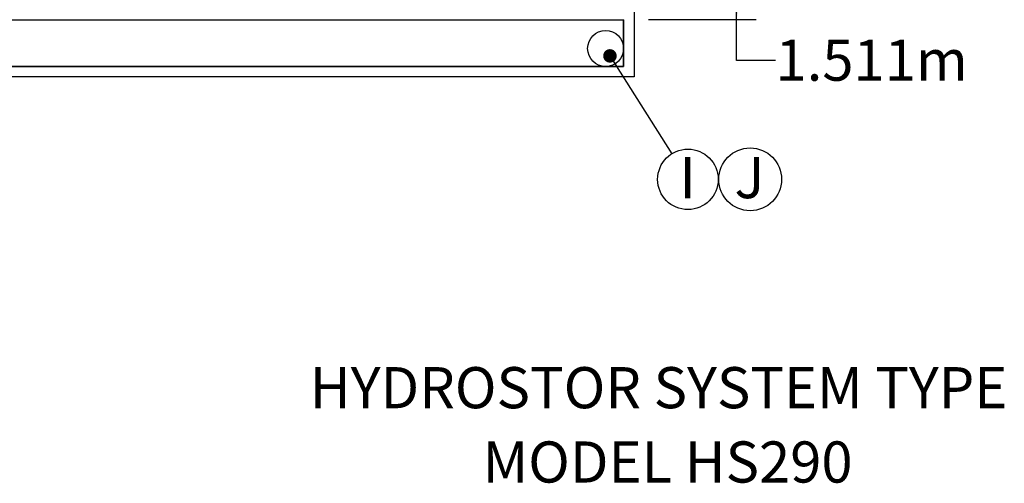
# Model space of a CAD drawing. Units: millimetres. Extents: x 948 to 40241, y 666 to 24284.
# Drawn here: x 15376 to 20185, y 17763 to 20028 of the extents above; entities that cross this region are included whole.
import ezdxf

# ---------------------------------------------------------------- set-up
doc = ezdxf.new("R2010")
doc.units = ezdxf.units.MM
doc.header["$LTSCALE"] = 95
doc.layers.add('FORMAT', color=7, linetype='Continuous')
doc.styles.add('SLDTEXTSTYLE1', font='TXT', dxfattribs={"width": 0.7})
doc.dimstyles.new('SLDDIMSTYLE1', dxfattribs={"dimtxt": 0.18, "dimasz": 65.996581, "dimexe": 0, "dimexo": 0.0625, "dimgap": 0, "dimtad": 0, "dimtih": 1, "dimtoh": 1, "dimdec": 0, "dimrnd": 1e-09, "dimzin": 0, "dimdsep": 46, "dimtxsty": 'Standard', "dimblk1": 'DOT', "dimblk2": 'DOT', "dimsah": 1, "dimcen": 0.09, "dimadec": 0, "dimazin": 0, "dimtfac": 65.996581, "dimtdec": 0, "dimtofl": 0, "dimtmove": 0, "dimatfit": 3, "dimldrblk": 'DOT', "dimfxl": 1, "dimfrac": 2, "dimtolj": 1, "dimtzin": 0, "dimarcsym": 0})
doc.dimstyles.new('SLDDIMSTYLE2', dxfattribs={"dimtxt": 214.488889, "dimasz": 214.488889, "dimexe": 0, "dimexo": 0.0625, "dimgap": 53.622222, "dimtad": 0, "dimtih": 1, "dimtoh": 1, "dimdec": 0, "dimrnd": 1e-09, "dimzin": 12, "dimdsep": 46, "dimtxsty": 'SLDTEXTSTYLE1', "dimsah": 1, "dimcen": 0.09, "dimadec": 0, "dimazin": 3, "dimtfac": 1, "dimtdec": 0, "dimtofl": 0, "dimtmove": 0, "dimatfit": 3, "dimfxl": 1, "dimfrac": 2, "dimtolj": 1, "dimtzin": 12, "dimarcsym": 0})

# ---------------------------------------------------------------- blocks, each defined once
blk = doc.blocks.new('_D_9')
at = {"layer": 'FORMAT', "color": 7, "transparency": 16777216}
for p, q in [((16865.2, 21539.8), (18972.6, 21539.8)), ((18877.6, 20028.5), (18877.6, 21539.8)), ((18446.4, 20028.5), (18972.6, 20028.5)), ((18877.6, 19828.3), (18877.6, 20028.5)), ((19067.6, 19828.3), (18877.6, 19828.3))]:
    blk.add_line(p, q, dxfattribs=at)
for points in [[(18877.6, 21539.8), (18844.6, 21325.3), (18910.5, 21325.3)], [(18877.6, 20028.5), (18910.5, 20242.9), (18844.6, 20242.9)]]:
    blk.add_solid(points, dxfattribs=at)
at = {"layer": 'FORMAT', "color": 7, "transparency": 16777216, "insert": (19067.6, 19931.2), "char_height": 201.08, "attachment_point": 1, "style": 'SLDTEXTSTYLE1'}
blk.add_mtext('1.511m', dxfattribs=at)
blk = doc.blocks.new('SW_NOTE_0_7')
at = {"layer": 'FORMAT', "color": 0}
blk.add_circle((78.9, -125), 147.8, dxfattribs=at)
at = {"layer": 'FORMAT', "color": 0, "insert": (77.7, -15.9), "char_height": 201.1, "attachment_point": 2, "style": 'SLDTEXTSTYLE1'}
blk.add_mtext('I', dxfattribs=at)
blk = doc.blocks.new('_Dot')
at = {"color": 0, "linetype": 'ByBlock', "lineweight": -2}
blk.add_line((-0.5, 0), (-1, 0), dxfattribs=at)
at = {"color": 0, "linetype": 'ByBlock', "const_width": 0.5}
blk.add_lwpolyline([(-0.25, 0, 1), (0.25, 0, 1)], format="xyb", close=True, dxfattribs=at)
blk = doc.blocks.new('SW_NOTE_0_8')
at = {"layer": 'FORMAT', "color": 0}
blk.add_circle((78.7, 150.1), 153.3, dxfattribs=at)
at = {"layer": 'FORMAT', "color": 0, "insert": (75.4, 259.2), "char_height": 201.1, "attachment_point": 2, "style": 'SLDTEXTSTYLE1'}
blk.add_mtext('J', dxfattribs=at)

msp = doc.modelspace()

# ---------------------------------------------------------------- linework, layer by layer
at = {"color": 7, "linetype": 'Continuous', "lineweight": 25}
for p, q in [((18376.51, 21844.55), (18376.51, 19749.05)), ((11327.28, 20028.2), (18325.71, 20028.2)), ((18325.71, 20028.2), (18325.71, 20028.45)), ((18325.71, 20028.2), (18325.71, 19850.65)), ((18325.71, 19799.85), (18325.71, 20028.2)), ((18325.71, 19850.65), (18325.71, 19799.85)), ((18020.91, 19799.85), (11459.42, 19799.85)), ((11459.42, 19799.85), (18325.71, 19799.85)), ((18325.71, 19799.85), (18020.91, 19799.85)), ((18376.51, 19749.05), (11488.82, 19749.05))]:
    msp.add_line(p, q, dxfattribs=at)
msp.add_circle((18237.82, 19887.74), 87.88, dxfattribs=at)

# ---------------------------------------------------------------- block references
at = {"layer": 'FORMAT', "color": 7}
for name, p in [('SW_NOTE_0_7', (18560.63, 19373.27)), ('SW_NOTE_0_8', (18865, 19098.18))]:
    msp.add_blockref(name, p, dxfattribs=at)

# ---------------------------------------------------------------- texts
at = {"layer": 'FORMAT', "color": 7, "char_height": 201.0833, "attachment_point": 2, "style": 'SLDTEXTSTYLE1'}
for s, insert in [('HYDROSTOR SYSTEM TYPE', (18496.44, 18330.95)), ('MODEL HS290', (18540.24, 17967.84))]:
    msp.add_mtext(s, dxfattribs=dict(at, insert=insert))

# ---------------------------------------------------------------- dimensions: what is measured, and where the dimension line sits
at = {"layer": 'FORMAT', "color": 7}
dim = msp.add_linear_dim(base=(18877.55, 21539.75), p1=(18325.71, 20028.45), p2=(16744.56, 21539.75), angle=90, dimstyle='SLDDIMSTYLE2', dxfattribs=at)
dim.commit()
dim.dimension.update_dxf_attribs({"geometry": '_D_9', "text_midpoint": (18877.55, 19828.35), "dimtype": 160})

# ---------------------------------------------------------------- leaders
msp.add_leader([(18258.8, 19851.38), (18560.63, 19373.27)], dimstyle='SLDDIMSTYLE1', dxfattribs=at)

doc.saveas('drawing.dxf')
